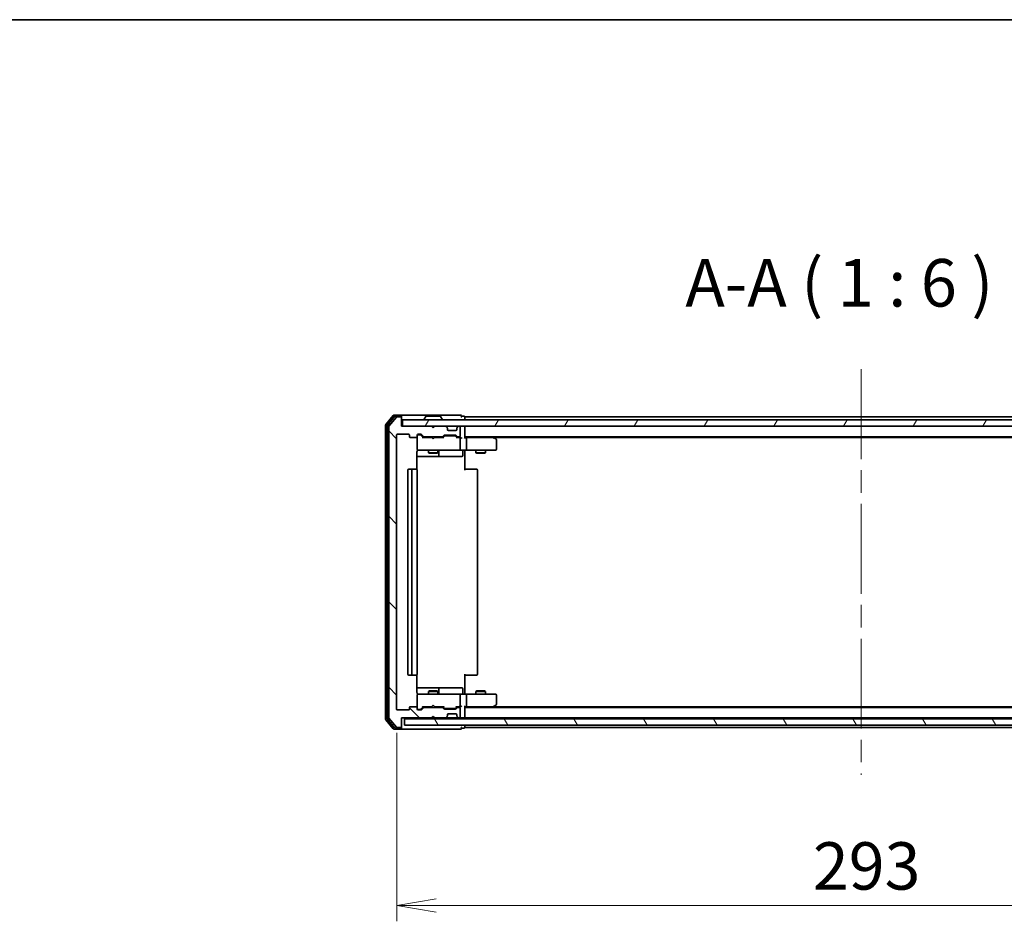
# Model space of a CAD drawing. Units: millimetres. Extents: x 72 to 8529, y 40 to 1726.
# Drawn here: x 2574 to 2884, y 1442 to 1726 of the extents above; entities that cross this region are included whole.
import ezdxf

# ---------------------------------------------------------------- set-up
doc = ezdxf.new("R2010")
doc.units = ezdxf.units.MM
doc.header["$LTSCALE"] = 5
doc.linetypes.add('CHAIN', pattern=[0.3543, 0.2362, -0.0295, 0.0591, -0.0295])
doc.layers.get('Defpoints').update_dxf_attribs({"lineweight": 25})
for name, color, linetype, lineweight in [('Border (ISO)', 7, 'Continuous', 35), ('Centerline (ISO)', 131, 'Continuous', 18), ('Dimension (ISO)', 7, 'Continuous', 18), ('Hatch (ISO)', 1, 'Continuous', 18), ('Symbol (ISO)', 7, 'Continuous', 18), ('Visible (ISO)', 7, 'Continuous', 35)]:
    doc.layers.add(name, color=color, linetype=linetype, lineweight=lineweight)
doc.styles.add('Note Text (TK)', font='MS PGothic.ttf')
doc.dimstyles.new('Default - Method 1b (TK)', dxfattribs={"dimscale": 5, "dimtxt": 2.5, "dimasz": 2.5, "dimexe": 1, "dimexo": 1.5, "dimgap": 1, "dimtad": 1, "dimdsep": 46, "dimtxsty": 'Note Text (TK)', "dimblk": 'OPEN', "dimcen": 0.09, "dimdle": 5, "dimclrd": 100, "dimclre": 100, "dimclrt": 7, "dimadec": 1, "dimazin": 1, "dimtfac": 1, "dimtmove": 0, "dimatfit": 3, "dimldrblk": 'OPEN', "dimfxl": 1, "dimtolj": 1, "dimlwd": -1, "dimlwe": -1, "dimarcsym": 0})

# ---------------------------------------------------------------- blocks, each defined once
blk = doc.blocks.new('Borders tk図枠')
at = {"layer": 'Border (ISO)'}
blk.add_line((14.5, 289), (405.5, 289), dxfattribs=at)
blk = doc.blocks.new('_Open')
at = {"color": 0, "linetype": 'ByBlock', "lineweight": -2}
for p, q in [((-1, 0.167), (0, 0)), ((-1, -0.167), (0, 0)), ((0, 0), (-1, 0))]:
    blk.add_line(p, q, dxfattribs=at)
blk = doc.blocks.new('*D29')
at = {"layer": 'Defpoints', "color": 0}
for p in [(2692.61, 1508.52), (2985.61, 1508.52), (2692.61, 1446.55)]:
    blk.add_point(p, dxfattribs=at)
at = {"layer": 'Dimension (ISO)', "color": 100}
for p, q in [((2692.61, 1501.02), (2692.61, 1441.55)), ((2985.61, 1501.02), (2985.61, 1441.55)), ((2973.11, 1446.55), (2705.11, 1446.55))]:
    blk.add_line(p, q, dxfattribs=at)
at = {"layer": 'Dimension (ISO)', "color": 100, "xscale": 12.5, "yscale": 12.5, "zscale": 12.5, "rotation": 180}
blk.add_blockref('_Open', (2692.61, 1446.55), dxfattribs=at)
at = {"layer": 'Dimension (ISO)', "color": 100, "xscale": 12.5, "yscale": 12.5, "zscale": 12.5}
blk.add_blockref('_Open', (2985.61, 1446.55), dxfattribs=at)
at = {"layer": 'Dimension (ISO)', "color": 7, "insert": (2823.91, 1459.02), "char_height": 12.5, "attachment_point": 4, "style": 'Note Text (TK)'}
blk.add_mtext('\\A1;\\fMS PGothic|b0|i0;{\\H14.9400;293', dxfattribs=at)

msp = doc.modelspace()

# ---------------------------------------------------------------- hatches: boundary and pattern name
at = {"layer": 'Hatch (ISO)'}
h = msp.add_hatch(dxfattribs=at)
h.set_pattern_fill('ANSI31', color=256, scale=152.4, angle=90.00021, style=0)
h.set_pattern_definition([(135.0002, (1950.5, -8), (-13.47033, -13.47043), [])])
edge = h.paths.add_edge_path()
edge.add_ellipse((2693.807, 1503.019), major_axis=(0.3, 0), ratio=1, start_angle=270, end_angle=360)
edge.add_line((2694.107, 1503.019), (2694.107, 1505.719))
edge.add_line((2694.107, 1505.719), (2703.607, 1505.719))
edge.add_line((2703.607, 1505.719), (2704.107, 1506.219))
edge.add_line((2704.107, 1506.219), (2704.607, 1505.719))
edge.add_line((2704.607, 1505.719), (2707.983, 1505.719))
edge.add_ellipse((2707.983, 1506.019), major_axis=(0.3, 0), ratio=1, start_angle=270, end_angle=315)
edge.add_line((2708.195, 1505.807), (2708.52, 1506.131))
edge.add_ellipse((2708.307, 1506.343), major_axis=(0.212, 0.212), ratio=1, start_angle=270, end_angle=315)
edge.add_line((2708.607, 1506.343), (2708.607, 1506.719))
edge.add_ellipse((2708.907, 1506.719), major_axis=(0, 0.3), ratio=1, start_angle=0, end_angle=90, ccw=False)
edge.add_line((2708.907, 1507.019), (2711.307, 1507.019))
edge.add_ellipse((2711.307, 1506.719), major_axis=(0.3, 0), ratio=1, start_angle=0, end_angle=90, ccw=False)
edge.add_line((2711.607, 1506.719), (2711.607, 1506.343))
edge.add_ellipse((2711.907, 1506.343), major_axis=(0, -0.3), ratio=1, start_angle=270, end_angle=315)
edge.add_line((2711.695, 1506.131), (2712.02, 1505.807))
edge.add_ellipse((2712.232, 1506.019), major_axis=(0.212, -0.212), ratio=1, start_angle=270, end_angle=315)
edge.add_line((2712.232, 1505.719), (2712.307, 1505.719))
edge.add_ellipse((2712.307, 1506.019), major_axis=(0.3, 0), ratio=1, start_angle=270, end_angle=360)
edge.add_line((2712.607, 1506.019), (2712.607, 1508.719))
edge.add_ellipse((2712.307, 1508.719), major_axis=(0, 0.3), ratio=1, start_angle=270, end_angle=360)
edge.add_line((2712.307, 1509.019), (2711.932, 1509.019))
edge.add_ellipse((2711.932, 1508.719), major_axis=(-0.3, 0), ratio=1, start_angle=270, end_angle=315)
edge.add_line((2711.72, 1508.931), (2711.395, 1508.607))
edge.add_ellipse((2711.183, 1508.819), major_axis=(-0.212, -0.212), ratio=1, start_angle=45, end_angle=90, ccw=False)
edge.add_line((2711.183, 1508.519), (2707.682, 1508.519))
edge.add_ellipse((2707.682, 1508.819), major_axis=(-0.3, 0), ratio=1, start_angle=45, end_angle=90, ccw=False)
edge.add_line((2707.47, 1508.607), (2707.145, 1508.931))
edge.add_ellipse((2706.933, 1508.719), major_axis=(-0.212, 0.212), ratio=1, start_angle=270, end_angle=315)
edge.add_line((2706.933, 1509.019), (2701.282, 1509.019))
edge.add_ellipse((2701.282, 1508.719), major_axis=(-0.3, 0), ratio=1, start_angle=270, end_angle=315)
edge.add_line((2701.07, 1508.931), (2700.445, 1508.307))
edge.add_ellipse((2700.233, 1508.519), major_axis=(-0.212, -0.212), ratio=1, start_angle=45, end_angle=90, ccw=False)
edge.add_line((2700.233, 1508.219), (2699.407, 1508.219))
edge.add_ellipse((2699.407, 1508.519), major_axis=(-0.3, 0), ratio=1, start_angle=0, end_angle=90, ccw=False)
edge.add_line((2699.107, 1508.519), (2699.107, 1508.919))
edge.add_ellipse((2698.807, 1508.919), major_axis=(0, 0.3), ratio=1, start_angle=270, end_angle=360)
edge.add_line((2698.807, 1509.219), (2696.907, 1509.219))
edge.add_ellipse((2696.907, 1508.919), major_axis=(-0.3, 0), ratio=1, start_angle=270, end_angle=360)
edge.add_line((2696.607, 1508.919), (2696.607, 1508.519))
edge.add_ellipse((2696.307, 1508.519), major_axis=(0, -0.3), ratio=1, start_angle=0, end_angle=90, ccw=False)
edge.add_line((2696.307, 1508.219), (2692.907, 1508.219))
edge.add_ellipse((2692.907, 1508.519), major_axis=(-0.3, 0), ratio=1, start_angle=0, end_angle=90, ccw=False)
edge.add_line((2692.607, 1508.519), (2692.607, 1594.919))
edge.add_ellipse((2692.907, 1594.919), major_axis=(0, 0.3), ratio=1, start_angle=0, end_angle=90, ccw=False)
edge.add_line((2692.907, 1595.219), (2696.307, 1595.219))
edge.add_ellipse((2696.307, 1594.919), major_axis=(0.3, 0), ratio=1, start_angle=0, end_angle=90, ccw=False)
edge.add_line((2696.607, 1594.919), (2696.607, 1594.519))
edge.add_ellipse((2696.907, 1594.519), major_axis=(0, -0.3), ratio=1, start_angle=270, end_angle=360)
edge.add_line((2696.907, 1594.219), (2698.807, 1594.219))
edge.add_ellipse((2698.807, 1594.519), major_axis=(0.3, 0), ratio=1, start_angle=270, end_angle=360)
edge.add_line((2699.107, 1594.519), (2699.107, 1594.919))
edge.add_ellipse((2699.407, 1594.919), major_axis=(0, 0.3), ratio=1, start_angle=0, end_angle=90, ccw=False)
edge.add_line((2699.407, 1595.219), (2700.233, 1595.219))
edge.add_ellipse((2700.233, 1594.919), major_axis=(0.3, 0), ratio=1, start_angle=45, end_angle=90, ccw=False)
edge.add_line((2700.445, 1595.131), (2701.07, 1594.507))
edge.add_ellipse((2701.282, 1594.719), major_axis=(0.212, -0.212), ratio=1, start_angle=270, end_angle=315)
edge.add_line((2701.282, 1594.419), (2706.933, 1594.419))
edge.add_ellipse((2706.933, 1594.719), major_axis=(0.3, 0), ratio=1, start_angle=270, end_angle=315)
edge.add_line((2707.145, 1594.507), (2707.47, 1594.831))
edge.add_ellipse((2707.682, 1594.619), major_axis=(0.212, 0.212), ratio=1, start_angle=45, end_angle=90, ccw=False)
edge.add_line((2707.682, 1594.919), (2711.183, 1594.919))
edge.add_ellipse((2711.183, 1594.619), major_axis=(0.3, 0), ratio=1, start_angle=45, end_angle=90, ccw=False)
edge.add_line((2711.395, 1594.831), (2711.72, 1594.507))
edge.add_ellipse((2711.932, 1594.719), major_axis=(0.212, -0.212), ratio=1, start_angle=270, end_angle=315)
edge.add_line((2711.932, 1594.419), (2712.307, 1594.419))
edge.add_ellipse((2712.307, 1594.719), major_axis=(0.3, 0), ratio=1, start_angle=270, end_angle=360)
edge.add_line((2712.607, 1594.719), (2712.607, 1597.419))
edge.add_ellipse((2712.307, 1597.419), major_axis=(0, 0.3), ratio=1, start_angle=270, end_angle=360)
edge.add_line((2712.307, 1597.719), (2712.232, 1597.719))
edge.add_ellipse((2712.232, 1597.419), major_axis=(-0.3, 0), ratio=1, start_angle=270, end_angle=315)
edge.add_line((2712.02, 1597.631), (2711.695, 1597.307))
edge.add_ellipse((2711.907, 1597.094), major_axis=(-0.212, -0.212), ratio=1, start_angle=270, end_angle=315)
edge.add_line((2711.607, 1597.094), (2711.607, 1596.719))
edge.add_ellipse((2711.307, 1596.719), major_axis=(0, -0.3), ratio=1, start_angle=0, end_angle=90, ccw=False)
edge.add_line((2711.307, 1596.419), (2708.907, 1596.419))
edge.add_ellipse((2708.907, 1596.719), major_axis=(-0.3, 0), ratio=1, start_angle=0, end_angle=90, ccw=False)
edge.add_line((2708.607, 1596.719), (2708.607, 1597.094))
edge.add_ellipse((2708.307, 1597.094), major_axis=(0, 0.3), ratio=1, start_angle=270, end_angle=315)
edge.add_line((2708.52, 1597.307), (2708.195, 1597.631))
edge.add_ellipse((2707.983, 1597.419), major_axis=(-0.212, 0.212), ratio=1, start_angle=270, end_angle=315)
edge.add_line((2707.983, 1597.719), (2704.607, 1597.719))
edge.add_line((2704.607, 1597.719), (2704.107, 1597.219))
edge.add_line((2704.107, 1597.219), (2703.607, 1597.719))
edge.add_line((2703.607, 1597.719), (2694.107, 1597.719))
edge.add_line((2694.107, 1597.719), (2694.107, 1600.419))
edge.add_ellipse((2693.807, 1600.419), major_axis=(0, 0.3), ratio=1, start_angle=270, end_angle=360)
edge.add_line((2693.807, 1600.719), (2692.748, 1600.719))
edge.add_ellipse((2692.748, 1600.419), major_axis=(-0.3, 0), ratio=1, start_angle=270, end_angle=320.19443)
edge.add_line((2692.517, 1600.611), (2690.177, 1597.802))
edge.add_ellipse((2690.407, 1597.61), major_axis=(-0.192, -0.23), ratio=1, start_angle=270, end_angle=309.80557)
edge.add_line((2690.107, 1597.61), (2690.107, 1505.827))
edge.add_ellipse((2690.407, 1505.827), major_axis=(0, -0.3), ratio=1, start_angle=270, end_angle=309.80557)
edge.add_line((2690.177, 1505.635), (2692.517, 1502.827))
edge.add_ellipse((2692.748, 1503.019), major_axis=(0.192, -0.23), ratio=1, start_angle=270, end_angle=320.19443)
edge.add_line((2692.748, 1502.719), (2693.807, 1502.719))
h = msp.add_hatch(dxfattribs=at)
h.set_pattern_fill('ANSI31', color=256, scale=152.4, angle=14.99998, style=0)
h.set_pattern_definition([(60, (1950.5, -8), (-16.49778, 9.525), [])])
h.paths.add_polyline_path([(2983.807, 1597.719), (2983.807, 1599.719), (2694.407, 1599.719), (2694.407, 1597.719)])
h = msp.add_hatch(dxfattribs=at)
h.set_pattern_fill('ANSI31', color=256, scale=152.4, angle=75.00018, style=0)
h.set_pattern_definition([(120.0002, (1950.5, -8), (-16.49775, -9.52505), [])])
h.paths.add_polyline_path([(2983.107, 1503.419), (2983.107, 1505.419), (2695.107, 1505.419), (2695.107, 1503.419)])

# ---------------------------------------------------------------- linework, layer by layer
at = {"layer": 'Centerline (ISO)', "linetype": 'CHAIN', "ltscale": 23.990969}
msp.add_line((2839.107, 1615.719), (2839.107, 1487.719), dxfattribs=at)
at = {"layer": 'Visible (ISO)'}
for p, q in [((2691.517, 1601.111), (2689.177, 1598.302)), ((2691.918, 1600.811), (2689.677, 1598.121)), ((2692.517, 1600.611), (2690.177, 1597.802)), ((2693.807, 1601.219), (2691.748, 1601.219)), ((2693.807, 1600.919), (2692.149, 1600.919)), ((2693.807, 1600.719), (2692.748, 1600.719)), ((2709.107, 1601.219), (2693.807, 1601.219)), ((2694.107, 1600.919), (2694.107, 1600.619)), ((2694.107, 1600.419), (2694.107, 1600.619)), ((2694.107, 1597.719), (2694.107, 1600.419)), ((2983.807, 1599.719), (2694.407, 1599.719)), ((2694.407, 1599.719), (2694.407, 1597.719)), ((2701.207, 1599.819), (2701.207, 1599.859)), ((2701.798, 1600.828), (2701.24, 1599.968)), ((2706.249, 1600.919), (2701.966, 1600.919)), ((2706.417, 1600.828), (2706.975, 1599.968)), ((2707.007, 1599.819), (2707.007, 1599.859)), ((2712.807, 1601.219), (2709.107, 1601.219)), ((2713.807, 1600.919), (2713.107, 1600.919)), ((2714.107, 1600.419), (2714.107, 1600.719)), ((2964.107, 1600.719), (2714.107, 1600.719)), ((2714.107, 1599.719), (2714.107, 1600.419)), ((2689.107, 1598.11), (2689.107, 1505.327)), ((2689.607, 1597.929), (2689.607, 1505.508)), ((2690.107, 1597.61), (2690.107, 1505.827)), ((2703.607, 1597.719), (2694.107, 1597.719)), ((2694.407, 1597.719), (2983.807, 1597.719)), ((2704.107, 1597.219), (2703.607, 1597.719)), ((2704.607, 1597.719), (2704.107, 1597.219)), ((2707.983, 1597.719), (2704.607, 1597.719)), ((2708.52, 1597.307), (2708.195, 1597.631)), ((2708.54, 1597.286), (2708.52, 1597.307)), ((2708.607, 1596.719), (2708.607, 1597.094)), ((2711.607, 1597.094), (2711.607, 1596.719)), ((2711.695, 1597.307), (2711.675, 1597.286)), ((2712.02, 1597.631), (2711.695, 1597.307)), ((2712.307, 1597.719), (2712.232, 1597.719)), ((2712.607, 1594.719), (2712.607, 1597.419)), ((2714.107, 1597.419), (2714.107, 1597.719)), ((2714.107, 1594.131), (2714.107, 1597.419)), ((2692.607, 1508.519), (2692.607, 1594.919)), ((2692.907, 1595.219), (2696.307, 1595.219)), ((2696.607, 1594.919), (2696.607, 1594.519)), ((2696.907, 1594.219), (2698.807, 1594.219)), ((2699.107, 1594.519), (2699.107, 1594.919)), ((2699.107, 1594.519), (2699.107, 1590.519)), ((2699.407, 1595.219), (2700.233, 1595.219)), ((2699.897, 1595.019), (2699.407, 1595.019)), ((2700.033, 1595.019), (2699.897, 1595.019)), ((2700.957, 1594.219), (2700.245, 1594.931)), ((2700.445, 1595.131), (2701.07, 1594.507)), ((2703.607, 1594.219), (2700.781, 1594.219)), ((2701.282, 1594.419), (2706.933, 1594.419)), ((2702.607, 1594.419), (2702.607, 1594.219)), ((2703.667, 1594.159), (2703.607, 1594.219)), ((2704.107, 1593.719), (2703.667, 1594.159)), ((2704.107, 1593.719), (2704.547, 1594.159)), ((2704.607, 1594.219), (2704.547, 1594.159)), ((2707.433, 1594.219), (2704.607, 1594.219)), ((2705.607, 1594.419), (2705.607, 1594.219)), ((2707.145, 1594.507), (2707.47, 1594.831)), ((2707.669, 1594.631), (2707.257, 1594.219)), ((2707.682, 1594.919), (2711.183, 1594.919)), ((2708.025, 1594.719), (2707.882, 1594.719)), ((2710.84, 1594.719), (2708.025, 1594.719)), ((2711.307, 1596.419), (2708.907, 1596.419)), ((2710.983, 1594.719), (2710.84, 1594.719)), ((2711.195, 1594.631), (2711.607, 1594.219)), ((2711.395, 1594.831), (2711.72, 1594.507)), ((2712.307, 1594.219), (2711.431, 1594.219)), ((2711.932, 1594.419), (2712.307, 1594.419)), ((2712.683, 1594.219), (2712.307, 1594.219)), ((2712.607, 1590.519), (2712.607, 1593.919)), ((2714.107, 1594.419), (2964.107, 1594.419)), ((2714.483, 1594.219), (2714.107, 1594.219)), ((2723.074, 1594.219), (2714.483, 1594.219)), ((2714.607, 1590.519), (2714.607, 1593.919)), ((2723.254, 1594.159), (2722.907, 1594.419)), ((2723.044, 1593.919), (2723.2, 1594.074)), ((2723.174, 1594.219), (2955.041, 1594.219)), ((2723.987, 1593.609), (2723.254, 1594.159)), ((2699.107, 1590.519), (2699.107, 1590.495)), ((2724.107, 1590.519), (2724.107, 1593.369)), ((2699.018, 1584.133), (2699.018, 1589.719)), ((2699.018, 1588.219), (2705.43, 1588.219)), ((2699.407, 1590.219), (2700.293, 1590.219)), ((2700.293, 1590.219), (2711.489, 1590.219)), ((2702.607, 1590.219), (2702.607, 1589.369)), ((2702.607, 1589.369), (2705.607, 1589.369)), ((2702.914, 1589.215), (2702.607, 1589.369)), ((2705.301, 1589.215), (2702.914, 1589.215)), ((2705.301, 1589.215), (2705.607, 1589.369)), ((2705.43, 1588.219), (2705.602, 1588.219)), ((2705.602, 1588.219), (2709.276, 1588.219)), ((2705.607, 1590.219), (2705.607, 1589.369)), ((2705.902, 1588.519), (2705.902, 1589.919)), ((2709.276, 1588.219), (2713.206, 1588.219)), ((2711.489, 1590.219), (2712.307, 1590.219)), ((2714.483, 1590.219), (2712.307, 1590.219)), ((2713.506, 1589.919), (2713.506, 1588.519)), ((2714.107, 1590.211), (2714.107, 1589.994)), ((2714.107, 1589.719), (2714.107, 1589.994)), ((2714.107, 1589.719), (2714.107, 1583.919)), ((2714.483, 1590.219), (2723.044, 1590.219)), ((2717.607, 1590.219), (2717.607, 1589.369)), ((2717.607, 1589.369), (2720.607, 1589.369)), ((2717.914, 1589.215), (2717.607, 1589.369)), ((2720.301, 1589.215), (2717.914, 1589.215)), ((2720.301, 1589.215), (2720.607, 1589.369)), ((2720.607, 1590.219), (2720.607, 1589.369)), ((2723.044, 1590.219), (2723.807, 1590.219)), ((2697.707, 1584.219), (2696.407, 1584.219)), ((2697.9, 1584.219), (2697.707, 1584.219)), ((2697.9, 1584.219), (2698.042, 1584.219)), ((2698.749, 1584.219), (2698.042, 1584.219)), ((2698.749, 1584.219), (2698.807, 1584.219)), ((2714.107, 1584.219), (2714.522, 1584.219)), ((2716.9, 1584.219), (2714.522, 1584.219)), ((2716.9, 1584.219), (2717.042, 1584.219)), ((2717.749, 1584.219), (2717.042, 1584.219)), ((2717.749, 1584.219), (2717.807, 1584.219)), ((2696.107, 1583.919), (2696.107, 1519.519)), ((2697.407, 1583.919), (2697.407, 1519.519)), ((2699.107, 1519.519), (2699.107, 1583.919)), ((2718.107, 1519.519), (2718.107, 1583.919)), ((2696.407, 1519.219), (2697.707, 1519.219)), ((2697.707, 1519.219), (2697.9, 1519.219)), ((2698.042, 1519.219), (2697.9, 1519.219)), ((2698.042, 1519.219), (2698.749, 1519.219)), ((2698.807, 1519.219), (2698.749, 1519.219)), ((2699.018, 1513.719), (2699.018, 1519.305)), ((2714.107, 1519.519), (2714.107, 1513.719)), ((2714.522, 1519.219), (2714.107, 1519.219)), ((2714.522, 1519.219), (2716.9, 1519.219)), ((2717.042, 1519.219), (2716.9, 1519.219)), ((2717.042, 1519.219), (2717.749, 1519.219)), ((2717.807, 1519.219), (2717.749, 1519.219)), ((2705.43, 1515.219), (2699.018, 1515.219)), ((2699.107, 1512.942), (2699.107, 1512.919)), ((2699.107, 1512.919), (2699.107, 1508.919)), ((2700.293, 1513.219), (2699.407, 1513.219)), ((2711.489, 1513.219), (2700.293, 1513.219)), ((2702.914, 1514.222), (2702.607, 1514.069)), ((2705.607, 1514.069), (2702.607, 1514.069)), ((2702.607, 1513.219), (2702.607, 1514.069)), ((2702.914, 1514.222), (2705.301, 1514.222)), ((2705.301, 1514.222), (2705.607, 1514.069)), ((2705.602, 1515.219), (2705.43, 1515.219)), ((2709.276, 1515.219), (2705.602, 1515.219)), ((2705.607, 1513.219), (2705.607, 1514.069)), ((2705.902, 1513.519), (2705.902, 1514.919)), ((2713.206, 1515.219), (2709.276, 1515.219)), ((2712.307, 1513.219), (2711.489, 1513.219)), ((2712.307, 1513.219), (2714.483, 1513.219)), ((2712.607, 1509.519), (2712.607, 1512.919)), ((2713.506, 1513.519), (2713.506, 1514.919)), ((2714.107, 1513.444), (2714.107, 1513.719)), ((2714.107, 1513.444), (2714.107, 1513.226)), ((2723.044, 1513.219), (2714.483, 1513.219)), ((2714.607, 1509.519), (2714.607, 1512.919)), ((2717.914, 1514.222), (2717.607, 1514.069)), ((2720.607, 1514.069), (2717.607, 1514.069)), ((2717.607, 1513.219), (2717.607, 1514.069)), ((2717.914, 1514.222), (2720.301, 1514.222)), ((2720.301, 1514.222), (2720.607, 1514.069)), ((2720.607, 1513.219), (2720.607, 1514.069)), ((2723.807, 1513.219), (2723.044, 1513.219)), ((2724.107, 1510.069), (2724.107, 1512.919)), ((2704.107, 1509.719), (2703.667, 1509.279)), ((2704.107, 1509.719), (2704.547, 1509.279)), ((2723.254, 1509.279), (2723.987, 1509.829)), ((2696.307, 1508.219), (2692.907, 1508.219)), ((2696.607, 1508.919), (2696.607, 1508.519)), ((2698.807, 1509.219), (2696.907, 1509.219)), ((2699.107, 1508.519), (2699.107, 1508.919)), ((2699.407, 1508.419), (2699.897, 1508.419)), ((2700.233, 1508.219), (2699.407, 1508.219)), ((2699.897, 1508.419), (2700.033, 1508.419)), ((2700.957, 1509.219), (2700.245, 1508.507)), ((2701.07, 1508.931), (2700.445, 1508.307)), ((2700.781, 1509.219), (2703.607, 1509.219)), ((2706.933, 1509.019), (2701.282, 1509.019)), ((2702.607, 1509.019), (2702.607, 1509.219)), ((2703.607, 1509.219), (2703.667, 1509.279)), ((2704.547, 1509.279), (2704.607, 1509.219)), ((2704.607, 1509.219), (2707.433, 1509.219)), ((2705.607, 1509.019), (2705.607, 1509.219)), ((2707.47, 1508.607), (2707.145, 1508.931)), ((2707.669, 1508.807), (2707.257, 1509.219)), ((2711.183, 1508.519), (2707.682, 1508.519)), ((2707.882, 1508.719), (2708.025, 1508.719)), ((2708.025, 1508.719), (2710.84, 1508.719)), ((2708.607, 1506.343), (2708.607, 1506.719)), ((2708.907, 1507.019), (2711.307, 1507.019)), ((2710.84, 1508.719), (2710.983, 1508.719)), ((2711.607, 1509.219), (2711.195, 1508.807)), ((2711.72, 1508.931), (2711.395, 1508.607)), ((2711.431, 1509.219), (2712.307, 1509.219)), ((2711.607, 1506.719), (2711.607, 1506.343)), ((2712.307, 1509.019), (2711.932, 1509.019)), ((2712.307, 1509.219), (2712.683, 1509.219)), ((2712.607, 1506.019), (2712.607, 1508.719)), ((2714.107, 1506.019), (2714.107, 1509.307)), ((2714.107, 1509.219), (2714.483, 1509.219)), ((2964.107, 1509.019), (2714.107, 1509.019)), ((2714.483, 1509.219), (2723.074, 1509.219)), ((2722.907, 1509.019), (2723.254, 1509.279)), ((2723.044, 1509.519), (2723.2, 1509.363)), ((2955.041, 1509.219), (2723.174, 1509.219)), ((2689.177, 1505.135), (2691.517, 1502.327)), ((2689.677, 1505.316), (2691.918, 1502.627)), ((2690.177, 1505.635), (2692.517, 1502.827)), ((2694.107, 1503.019), (2694.107, 1505.719)), ((2694.107, 1505.719), (2703.607, 1505.719)), ((2983.107, 1505.419), (2695.107, 1505.419)), ((2695.107, 1505.419), (2695.107, 1503.419)), ((2695.107, 1503.419), (2983.107, 1503.419)), ((2703.607, 1505.719), (2704.107, 1506.219)), ((2703.607, 1505.719), (2704.607, 1505.719)), ((2704.107, 1506.219), (2704.607, 1505.719)), ((2704.607, 1505.719), (2707.983, 1505.719)), ((2707.983, 1505.719), (2708.407, 1505.719)), ((2708.195, 1505.807), (2708.52, 1506.131)), ((2708.407, 1505.719), (2711.807, 1505.719)), ((2708.52, 1506.131), (2708.54, 1506.151)), ((2711.675, 1506.151), (2711.695, 1506.131)), ((2711.695, 1506.131), (2712.02, 1505.807)), ((2711.807, 1505.719), (2712.232, 1505.719)), ((2712.232, 1505.719), (2712.307, 1505.719)), ((2712.307, 1505.719), (2712.983, 1505.719)), ((2712.983, 1505.719), (2713.807, 1505.719)), ((2714.107, 1505.719), (2714.107, 1506.019)), ((2714.107, 1505.719), (2964.107, 1505.719)), ((2714.107, 1505.419), (2714.107, 1505.719)), ((2714.107, 1503.019), (2714.107, 1503.419)), ((2691.748, 1502.219), (2693.807, 1502.219)), ((2692.149, 1502.519), (2693.807, 1502.519)), ((2692.748, 1502.719), (2693.807, 1502.719)), ((2693.807, 1502.219), (2709.107, 1502.219)), ((2694.107, 1502.819), (2694.107, 1503.019)), ((2694.107, 1502.819), (2694.107, 1502.519)), ((2709.107, 1502.219), (2712.807, 1502.219)), ((2713.107, 1502.519), (2713.807, 1502.519)), ((2714.107, 1502.719), (2714.107, 1503.019)), ((2714.107, 1502.719), (2964.107, 1502.719))]:
    msp.add_line(p, q, dxfattribs=at)
for centre, radius, start, end in [((2691.748, 1600.919), 0.3, 90, 140.19443), ((2692.149, 1600.619), 0.3, 90, 140.19443), ((2692.748, 1600.419), 0.3, 90, 140.19443), ((2693.807, 1600.919), 0.3, 0, 90), ((2693.807, 1600.619), 0.3, 0, 90), ((2693.807, 1600.419), 0.3, 0, 90), ((2701.407, 1599.859), 0.2, 146.97613, 180), ((2701.307, 1599.819), 0.1, 180, 270), ((2701.966, 1600.719), 0.2, 90, 146.97613), ((2706.249, 1600.719), 0.2, 33.02387, 90), ((2706.907, 1599.819), 0.1, 270, 0), ((2706.807, 1599.859), 0.2, 0, 33.02387), ((2712.807, 1600.919), 0.3, 0, 90), ((2712.807, 1600.919), 0.3, 270, 0), ((2713.807, 1600.619), 0.3, 0, 90), ((2689.407, 1598.11), 0.3, 140.19443, 180), ((2689.907, 1597.929), 0.3, 140.19443, 180), ((2690.407, 1597.61), 0.3, 140.19443, 180), ((2707.983, 1597.419), 0.3, 45, 90), ((2708.307, 1597.094), 0.3, 0, 45), ((2708.907, 1596.719), 0.3, 180, 270), ((2711.307, 1596.719), 0.3, 270, 0), ((2711.907, 1597.094), 0.3, 135, 180), ((2712.232, 1597.419), 0.3, 90, 135), ((2712.307, 1597.419), 0.3, 0, 90), ((2713.807, 1597.419), 0.3, 0, 90), ((2692.907, 1594.919), 0.3, 90, 180), ((2696.307, 1594.919), 0.3, 0, 90), ((2696.907, 1594.519), 0.3, 180, 270), ((2698.807, 1594.519), 0.3, 270, 0), ((2699.407, 1594.919), 0.3, 90, 180), ((2699.407, 1594.719), 0.3, 90, 180), ((2700.233, 1594.919), 0.3, 45, 90), ((2701.282, 1594.719), 0.3, 225, 270), ((2706.933, 1594.719), 0.3, 270, 315), ((2707.682, 1594.619), 0.3, 90, 135), ((2711.183, 1594.619), 0.3, 45, 90), ((2711.932, 1594.719), 0.3, 225, 270), ((2712.307, 1594.719), 0.3, 270, 0), ((2712.307, 1593.919), 0.3, 66.56202, 90), ((2712.307, 1593.919), 0.3, 0, 31.24445), ((2723.074, 1593.919), 0.3, 66.562, 90), ((2723.074, 1593.919), 0.3, 53.1301, 66.56202), ((2723.807, 1593.369), 0.3, 0, 53.1301), ((2699.407, 1590.519), 0.3, 180, 270), ((2699.407, 1590.493), 0.3, 180, 284.47751), ((2712.307, 1590.519), 0.3, 270, 0), ((2723.807, 1590.519), 0.3, 270, 0), ((2699.607, 1589.719), 0.5, 90, 104.47751), ((2705.602, 1588.519), 0.3, 270, 0), ((2706.202, 1589.919), 0.3, 90, 180), ((2713.206, 1588.519), 0.3, 270, 0), ((2713.806, 1589.919), 0.3, 90, 180), ((2696.407, 1583.919), 0.3, 90, 180), ((2697.707, 1583.919), 0.3, 90, 180), ((2698.807, 1583.919), 0.3, 0, 90), ((2717.807, 1583.919), 0.3, 0, 90), ((2696.407, 1519.519), 0.3, 180, 270), ((2697.707, 1519.519), 0.3, 180, 270), ((2698.807, 1519.519), 0.3, 270, 0), ((2717.807, 1519.519), 0.3, 270, 0), ((2699.407, 1512.944), 0.3, 75.52249, 180), ((2699.407, 1512.919), 0.3, 90, 180), ((2699.607, 1513.719), 0.5, 255.52249, 270), ((2705.602, 1514.919), 0.3, 0, 90), ((2706.202, 1513.519), 0.3, 180, 270), ((2712.307, 1512.919), 0.3, 0, 90), ((2713.206, 1514.919), 0.3, 0, 90), ((2713.806, 1513.519), 0.3, 180, 270), ((2723.807, 1512.919), 0.3, 0, 90), ((2723.807, 1510.069), 0.3, 306.8699, 0), ((2692.907, 1508.519), 0.3, 180, 270), ((2696.307, 1508.519), 0.3, 270, 0), ((2696.907, 1508.919), 0.3, 90, 180), ((2698.807, 1508.919), 0.3, 0, 90), ((2699.407, 1508.719), 0.3, 180, 270), ((2699.407, 1508.519), 0.3, 180, 270), ((2700.233, 1508.519), 0.3, 270, 315), ((2701.282, 1508.719), 0.3, 90, 135), ((2706.933, 1508.719), 0.3, 45, 90), ((2707.682, 1508.819), 0.3, 225, 270), ((2708.907, 1506.719), 0.3, 90, 180), ((2711.183, 1508.819), 0.3, 270, 315), ((2711.307, 1506.719), 0.3, 0, 90), ((2711.932, 1508.719), 0.3, 90, 135), ((2712.307, 1509.519), 0.3, 270, 293.438), ((2712.307, 1508.719), 0.3, 0, 90), ((2712.307, 1509.519), 0.3, 328.75555, 0), ((2723.074, 1509.519), 0.3, 270, 293.43798), ((2723.074, 1509.519), 0.3, 293.43798, 306.8699), ((2689.407, 1505.327), 0.3, 180, 219.80557), ((2689.907, 1505.508), 0.3, 180, 219.80557), ((2690.407, 1505.827), 0.3, 180, 219.80557), ((2707.983, 1506.019), 0.3, 270, 315), ((2708.307, 1506.343), 0.3, 315, 0), ((2711.907, 1506.343), 0.3, 180, 225), ((2712.232, 1506.019), 0.3, 225, 270), ((2712.307, 1506.019), 0.3, 270, 0), ((2713.807, 1506.019), 0.3, 270, 0), ((2691.748, 1502.519), 0.3, 219.80557, 270), ((2692.149, 1502.819), 0.3, 219.80557, 270), ((2692.748, 1503.019), 0.3, 219.80557, 270), ((2693.807, 1503.019), 0.3, 270, 0), ((2693.807, 1502.819), 0.3, 270, 0), ((2693.807, 1502.519), 0.3, 270, 0), ((2712.807, 1502.519), 0.3, 0, 90), ((2712.807, 1502.519), 0.3, 270, 0), ((2713.807, 1502.819), 0.3, 270, 0)]:
    msp.add_arc(centre, radius, start, end, dxfattribs=at)
for centre, major_axis, ratio, start_param, end_param in [((2700.033, 1594.719), (0.3, 0), 0.9998508, 0.7853235, 1.5707963), ((2700.678, 1593.919), (-0.125, -0.296), 0.4004104, 3.3086173, 3.9521184), ((2707.537, 1593.919), (0.125, -0.296), 0.4004104, 2.3310669, 2.974568), ((2707.882, 1594.419), (-0.3, 0), 0.9998508, 4.712389, 5.4978618), ((2710.983, 1594.419), (0.3, 0), 0.9998508, 0.7853235, 1.5707963), ((2711.328, 1593.919), (-0.125, -0.296), 0.4004104, 3.3086173, 3.9521184), ((2712.275, 1593.919), (0.649, 0.204), 0.3384375, 1.230115, 1.4645462), ((2712.307, 1593.941), (0.252, 0.483), 0.3384375, 4.8868428, 5.1615697), ((2712.683, 1593.919), (0.424, 0), 0.7071068, 0.7853982, 1.5707963), ((2712.983, 1593.919), (0.277, -0.277), 0.4142136, 1.1780972, 1.9634954), ((2713.807, 1593.919), (-0.277, -0.277), 0.4142136, 1.9634954, 2.7488936), ((2714.483, 1593.919), (0, 0.3), 0.4142136, 4.712389, 6.2831853), ((2723.044, 1593.941), (-0.241, 0.482), 0.3700244, 4.5294454, 4.8041722), ((2714.483, 1590.519), (0, 0.3), 0.4142136, 3.1415927, 4.712389), ((2714.483, 1512.919), (0, 0.3), 0.4142136, 4.712389, 6.2831853), ((2700.033, 1508.719), (0.3, 0), 0.9998508, 4.712389, 5.4978618), ((2700.678, 1509.519), (-0.125, 0.296), 0.4004104, 2.3310669, 2.974568), ((2707.537, 1509.519), (0.125, 0.296), 0.4004104, 3.3086173, 3.9521184), ((2707.882, 1509.019), (-0.3, 0), 0.9998508, 0.7853235, 1.5707963), ((2710.983, 1509.019), (0.3, 0), 0.9998508, 4.712389, 5.4978618), ((2711.328, 1509.519), (-0.125, 0.296), 0.4004104, 2.3310669, 2.974568), ((2712.275, 1509.519), (0.649, -0.204), 0.3384375, 4.8186392, 5.0530704), ((2712.307, 1509.496), (0.252, -0.483), 0.3384375, 1.1216156, 1.3963425), ((2712.683, 1509.519), (0.424, 0), 0.7071068, 4.712389, 5.4977871), ((2712.983, 1509.519), (0.277, 0.277), 0.4142136, 4.3196899, 5.1050881), ((2713.807, 1509.519), (0.277, -0.277), 0.4142136, 0.3926991, 1.1780972), ((2714.483, 1509.519), (0, 0.3), 0.4142136, 3.1415927, 4.712389), ((2723.044, 1509.496), (-0.241, -0.482), 0.3700244, 1.4790131, 1.7537399)]:
    msp.add_ellipse(centre, major_axis=major_axis, ratio=ratio, start_param=start_param, end_param=end_param, dxfattribs=at)
for points, knots in [([(2712.427, 1594.194), (2712.432, 1594.192), (2712.438, 1594.189), (2712.472, 1594.172), (2712.498, 1594.152), (2712.535, 1594.115), (2712.552, 1594.094), (2712.564, 1594.074)], [0.381031219, 0.381031219, 0.381031219, 0.381031219, 0.382741903, 0.382741903, 0.391761654, 0.391761654, 0.398553638, 0.398553638, 0.398553638, 0.398553638]), ([(2723.193, 1594.194), (2723.194, 1594.191), (2723.195, 1594.188), (2723.2, 1594.172), (2723.203, 1594.15), (2723.203, 1594.113), (2723.202, 1594.094), (2723.2, 1594.074)], [0.250886766, 0.250886766, 0.250886766, 0.250886766, 0.252877969, 0.252877969, 0.261958418, 0.261958418, 0.268388032, 0.268388032, 0.268388032, 0.268388032]), ([(2699.107, 1589.994), (2699.087, 1589.965), (2699.07, 1589.934), (2699.033, 1589.85), (2699.018, 1589.779), (2699.018, 1589.719)], [0.123721287, 0.123721287, 0.123721287, 0.123721287, 0.133369726, 0.133369726, 0.151444025, 0.151444025, 0.151444025, 0.151444025]), ([(2699.107, 1589.994), (2699.127, 1590.021), (2699.149, 1590.047), (2699.219, 1590.113), (2699.285, 1590.155), (2699.359, 1590.185), (2699.373, 1590.189), (2699.387, 1590.194)], [-0.123721287, -0.123721287, -0.123721287, -0.123721287, -0.114425932, -0.114425932, -0.094854307, -0.094854307, -0.090626772, -0.090626772, -0.090626772, -0.090626772]), ([(2715.27, 1590.219), (2715.201, 1590.219), (2715.129, 1590.216), (2714.98, 1590.209), (2714.904, 1590.205), (2714.747, 1590.197), (2714.666, 1590.195), (2714.504, 1590.193), (2714.423, 1590.194), (2714.263, 1590.199), (2714.184, 1590.203), (2714.107, 1590.207)], [0, 0, 0, 0, 0.02295435, 0.02295435, 0.0459087, 0.0459087, 0.06886305, 0.06886305, 0.0918174, 0.0918174, 0.11477175, 0.11477175, 0.11477175, 0.11477175]), ([(2699.018, 1513.719), (2699.018, 1513.658), (2699.033, 1513.588), (2699.07, 1513.503), (2699.087, 1513.472), (2699.107, 1513.444)], [0.151444025, 0.151444025, 0.151444025, 0.151444025, 0.169518324, 0.169518324, 0.179166763, 0.179166763, 0.179166763, 0.179166763]), ([(2699.387, 1513.243), (2699.373, 1513.248), (2699.359, 1513.253), (2699.285, 1513.282), (2699.219, 1513.324), (2699.149, 1513.391), (2699.127, 1513.416), (2699.107, 1513.444)], [0.090626772, 0.090626772, 0.090626772, 0.090626772, 0.094854307, 0.094854307, 0.114425932, 0.114425932, 0.123721287, 0.123721287, 0.123721287, 0.123721287]), ([(2715.27, 1513.219), (2715.201, 1513.219), (2715.129, 1513.221), (2714.98, 1513.228), (2714.904, 1513.233), (2714.747, 1513.24), (2714.666, 1513.243), (2714.504, 1513.245), (2714.423, 1513.244), (2714.263, 1513.239), (2714.184, 1513.235), (2714.107, 1513.231)], [0, 0, 0, 0, 0.02295435, 0.02295435, 0.0459087, 0.0459087, 0.06886305, 0.06886305, 0.0918174, 0.0918174, 0.11477175, 0.11477175, 0.11477175, 0.11477175]), ([(2712.427, 1509.243), (2712.433, 1509.246), (2712.439, 1509.249), (2712.472, 1509.266), (2712.501, 1509.287), (2712.537, 1509.324), (2712.552, 1509.344), (2712.564, 1509.363)], [0.250886766, 0.250886766, 0.250886766, 0.250886766, 0.252877969, 0.252877969, 0.261958418, 0.261958418, 0.268388032, 0.268388032, 0.268388032, 0.268388032]), ([(2723.193, 1509.243), (2723.194, 1509.246), (2723.195, 1509.248), (2723.2, 1509.266), (2723.203, 1509.285), (2723.203, 1509.322), (2723.202, 1509.343), (2723.2, 1509.363)], [0.381031219, 0.381031219, 0.381031219, 0.381031219, 0.382741903, 0.382741903, 0.391761654, 0.391761654, 0.398553638, 0.398553638, 0.398553638, 0.398553638])]:
    msp.add_open_spline(points, degree=3, knots=knots, dxfattribs=at)

# ---------------------------------------------------------------- block references
at = {"xscale": 6, "yscale": 6, "zscale": 6}
msp.add_blockref('Borders tk図枠', (1950.5, -8), dxfattribs=at)

# ---------------------------------------------------------------- texts
at = {"layer": 'Symbol (ISO)', "color": 7, "insert": (2783.679, 1630.807), "char_height": 15, "attachment_point": 7, "style": 'Note Text (TK)'}
msp.add_mtext('A-A ( 1 : 6 )', dxfattribs=at)

# ---------------------------------------------------------------- dimensions: what is measured, and where the dimension line sits
at = {"layer": 'Dimension (ISO)', "color": 100}
dim = msp.add_linear_dim(base=(2692.607, 1446.552), p1=(2985.607, 1508.519), p2=(2692.607, 1508.519), text='\\fMS PGothic|b0|i0;{\\H14.9400;<>', dimstyle='Default - Method 1b (TK)', override={"dimasz": 2.5, "dimgap": 1, "dimdec": 0, "dimtdec": 0, "dimtofl": 0, "dimatfit": 1}, dxfattribs=at)
dim.commit()
dim.dimension.update_dxf_attribs({"geometry": '*D29', "text_midpoint": (2839.107, 1459.022)})

doc.saveas('drawing.dxf')
